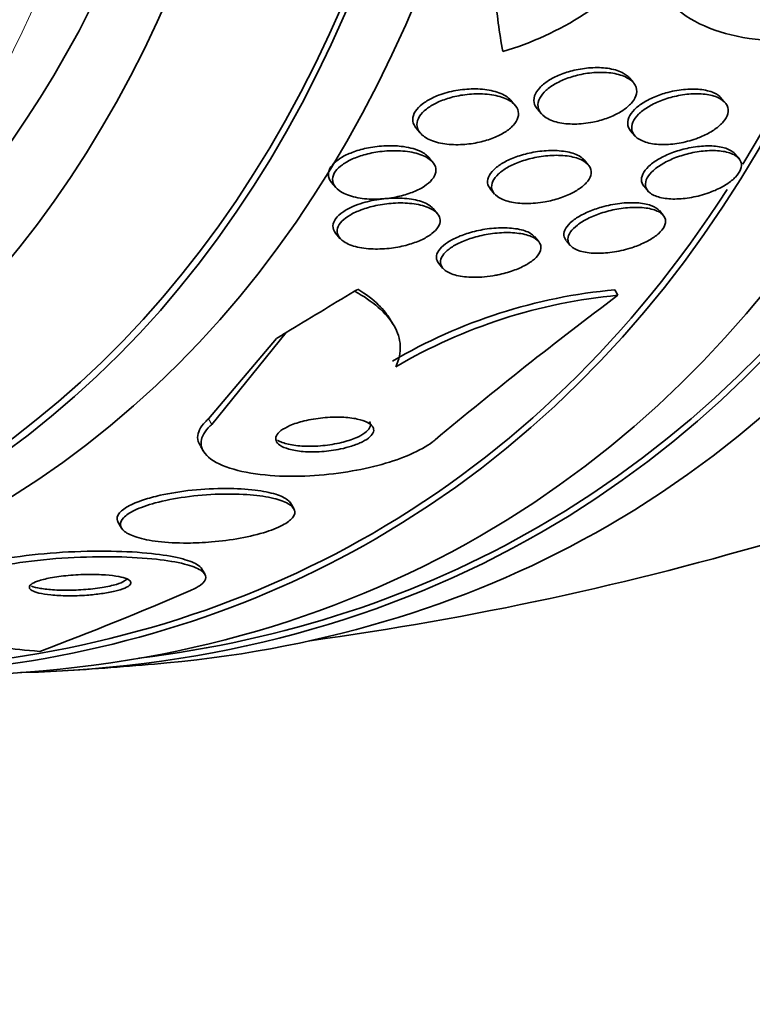
# Model space of a CAD drawing. Units: millimetres. Extents: x 0 to 794, y 0 to 1164.
# Drawn here: x 159 to 165, y 191 to 200 of the extents above; entities that cross this region are included whole.
import ezdxf
from ezdxf import colors
from ezdxf.entities.mleader import LeaderData, LeaderLine
from ezdxf.math import Vec2, Vec3

# ---------------------------------------------------------------- set-up
doc = ezdxf.new("R2010")
doc.units = ezdxf.units.MM
doc.layers.add('DV6_Défaut', color=7, linetype='Continuous')
doc.layers.add('Défaut', color=7, linetype='Continuous')

# ---------------------------------------------------------------- blocks, each defined once
blk = doc.blocks.new('_DOT')
at = {"color": 0}
blk.add_line((0, 0), (-1, 0), dxfattribs=at)
at = {"color": 0, "const_width": 0.333}
blk.add_lwpolyline([(-0.1665, 0, 1), (0.1665, 0, 1)], format="xyb", close=True, dxfattribs=at)
blk = doc.blocks.new('SE5')
at = {"layer": 'DV6_Défaut', "color": 7, "linetype": 'Continuous', "lineweight": 35}
for p, q in [((164.2114, 199.4396), (164.1761, 199.4813)), ((163.1463, 199.2616), (163.1277, 199.2836)), ((165.0236, 199.2626), (164.9894, 199.3031)), ((163.3617, 199.2056), (163.3977, 199.1629)), ((162.29, 199.0353), (162.3267, 198.9918)), ((164.1873, 199.0127), (164.2235, 198.9699)), ((165.1441, 198.7691), (165.1095, 198.81)), ((162.4233, 198.7516), (162.401, 198.778)), ((163.8125, 198.7128), (163.7768, 198.7551)), ((161.5418, 198.5551), (161.5775, 198.5129)), ((162.9474, 198.497), (162.9838, 198.4539)), ((164.3055, 198.522), (164.341, 198.4799)), ((162.4784, 198.2801), (162.4406, 198.3249)), ((164.4747, 198.2674), (164.4414, 198.3068)), ((161.5772, 198.107), (161.6156, 198.0616)), ((163.3715, 198.036), (163.336, 198.0779)), ((163.6186, 198.041), (163.6532, 198.0001)), ((162.4904, 197.839), (162.5267, 197.7961)), ((164.0749, 197.5583), (164.0461, 197.6071)), ((162.0883, 197.2982), (162.0607, 197.3451)), ((160.4516, 196.4648), (161.0528, 197.175)), ((160.4814, 196.4143), (161.1402, 197.2297)), ((160.3805, 196.2242), (160.4101, 196.1741)), ((161.2062, 195.6723), (161.1769, 195.722)), ((159.654, 195.548), (159.6839, 195.4974)), ((160.4197, 195.0939), (160.3913, 195.1421))]:
    blk.add_line(p, q, dxfattribs=at)
at = {"layer": 'DV6_Défaut', "color": 7, "linetype": 'Continuous', "lineweight": 18}
blk.add_line((160.4814, 196.4143), (160.4516, 196.4648), dxfattribs=at)
at = {"layer": 'DV6_Défaut', "color": 7, "linetype": 'Continuous', "lineweight": 35}
for centre, radius, start, end in [((162.2809, 202.3597), 2.7566, 286.31236, 319.35724), ((164.4847, 192.858), 4.7692, 95.27619, 120.28837), ((164.5187, 192.801), 4.7779, 95.32924, 120.29257), ((186.7676, 167.1802), 37.9182, 126.76005, 129.87663), ((157.4592, 222.7358), 28.5, 277.84658, 286.52609), ((148.3654, 222.5643), 30.0827, 290.62121, 293.35948), ((157.4592, 222.7358), 28.55, 273.50359, 275.27535)]:
    blk.add_arc(centre, radius, start, end, dxfattribs=at)
for centre, major_axis, ratio, start_param, end_param in [((150.5649, 218.7554), (13.4168, -23.2385), 0.57735, 0, 3.401435), ((148.9739, 217.8368), (12.9253, -22.3872), 0.57735, 0.304539, 3.263403), ((150.1053, 218.49), (13.2942, -23.0262), 0.57735, 0, 3.446829), ((150.1053, 218.49), (13.2673, -22.9797), 0.57735, 0, 3.381674), ((149.6811, 218.2451), (13.1729, -22.8162), 0.57735, 0, 3.441293), ((148.9739, 217.8368), (12.9528, -22.4349), 0.57735, 0, 3.540835), ((146.4991, 216.408), (11.988, -20.7639), 0.57735, 0, 3.616357), ((146.1455, 216.2038), (11.8227, -20.4775), 0.57735, 0, 3.660006), ((146.1455, 216.2038), (-11.7925, 20.4252), 0.57735, 2.64128, 6.283185), ((145.2321, 215.6765), (11.3275, -19.6198), 0.57735, 0, 3.516329), ((145.2321, 215.6765), (11, -19.0526), 0.57735, 0, 3.141593), ((143.4644, 214.6559), (10.25, -17.7535), 0.57735, 0, 3.141593), ((174.0987, 209.2773), (-9.7242, -12.0226), 0.452607, -0.434648, -0.376389), ((148.9739, 217.8368), (12.9253, -22.3872), 0.57735, 0, 0.288306), ((169.6539, 202.0673), (-13.3177, -7.8576), 0.013354, -0.942863, -0.885147), ((160.1523, 196.6437), (1.7225, 1.0163), 0.013354, 0.334706, 0.382707), ((151.8206, 191.8128), (10.3352, 6.0979), 0.013354, -0.474149, -0.454974), ((150.1053, 218.49), (13.2673, -22.9797), 0.57735, 6.043104, 6.283185), ((150.5649, 218.7554), (13.4168, -23.2385), 0.57735, 6.023343, 6.283185), ((148.9739, 217.8368), (12.9253, -22.3872), 0.57735, 6.016843, 6.283185), ((149.6811, 218.2451), (13.1729, -22.8162), 0.57735, 5.983485, 6.283185), ((150.1053, 218.49), (13.2942, -23.0262), 0.57735, 5.977949, 6.283185), ((148.9739, 217.8368), (12.9528, -22.4349), 0.57735, 6.02997, 6.283185)]:
    blk.add_ellipse(centre, major_axis=major_axis, ratio=ratio, start_param=start_param, end_param=end_param, dxfattribs=at)
at = {"layer": 'DV6_Défaut', "color": 7, "linetype": 'Continuous', "lineweight": 18}
blk.add_ellipse((144.525, 215.2682), major_axis=(11, -19.0526), ratio=0.57735, start_param=0.001702, end_param=3.141593, dxfattribs=at)
at = {"layer": 'DV6_Défaut', "color": 7, "linetype": 'Continuous', "lineweight": 35}
for points, knots in [([(164.3726, 200.5642), (164.3733, 200.4543), (164.4003, 200.354), (164.5052, 200.172), (164.5823, 200.093), (164.777, 199.9624), (164.8952, 199.9108), (165.1583, 199.8377), (165.3057, 199.8155), (165.4622, 199.8079)], [0, 0, 0, 0, 0.25, 0.25, 0.5, 0.5, 0.75, 0.75, 1, 1, 1, 1]), ([(163.3602, 199.2074), (163.3503, 199.219), (163.3427, 199.2315), (163.3378, 199.2448), (163.3289, 199.2685), (163.3287, 199.2953), (163.3379, 199.3225), (163.3459, 199.3461), (163.3614, 199.3706), (163.3829, 199.3938), (163.4031, 199.4157), (163.4292, 199.4369), (163.4588, 199.4559), (163.4893, 199.4755), (163.5243, 199.4933), (163.5609, 199.5083), (163.601, 199.5248), (163.6441, 199.5383), (163.6872, 199.5485), (163.7358, 199.5599), (163.7854, 199.5672), (163.8329, 199.5703), (163.8857, 199.5738), (163.9372, 199.5722), (163.9835, 199.5656), (164.0322, 199.5587), (164.0766, 199.5461), (164.1122, 199.5285), (164.1389, 199.5152), (164.1612, 199.4988), (164.1773, 199.4799)], [0, 0, 0, 0, 0.059788, 0.059788, 0.059788, 0.167102, 0.167102, 0.167102, 0.260225, 0.260225, 0.260225, 0.347633, 0.347633, 0.347633, 0.437616, 0.437616, 0.437616, 0.536333, 0.536333, 0.536333, 0.647599, 0.647599, 0.647599, 0.771458, 0.771458, 0.771458, 0.901985, 0.901985, 0.901985, 1, 1, 1, 1]), ([(163.854, 199.0897), (163.7987, 199.0786), (163.7425, 199.0728), (163.6901, 199.0725), (163.6377, 199.0722), (163.5876, 199.0773), (163.5437, 199.0875), (163.4986, 199.098), (163.4589, 199.1143), (163.429, 199.1353), (163.401, 199.155), (163.3808, 199.1797), (163.3721, 199.2071), (163.3646, 199.2309), (163.3655, 199.2577), (163.3757, 199.2846), (163.3847, 199.3081), (163.4009, 199.3325), (163.4231, 199.3554), (163.444, 199.3771), (163.4707, 199.3981), (163.5008, 199.4169), (163.5319, 199.4364), (163.5674, 199.454), (163.6045, 199.4688), (163.6452, 199.485), (163.6888, 199.4983), (163.7323, 199.508), (163.7812, 199.519), (163.8312, 199.5259), (163.8788, 199.5285), (163.9315, 199.5314), (163.9828, 199.5292), (164.0287, 199.5219), (164.0767, 199.5144), (164.1202, 199.5011), (164.1547, 199.4828), (164.1876, 199.4653), (164.2133, 199.4426), (164.2277, 199.4164), (164.2403, 199.3934), (164.2444, 199.3668), (164.2385, 199.3394), (164.2334, 199.3156), (164.2206, 199.2904), (164.2011, 199.2663), (164.183, 199.244), (164.1588, 199.222), (164.1306, 199.2019), (164.1021, 199.1816), (164.0688, 199.1629), (164.0335, 199.1468), (163.9952, 199.1294), (163.9537, 199.1147), (163.9119, 199.1034), (163.8927, 199.0982), (163.8734, 199.0936), (163.854, 199.0897)], [0, 0, 0, 0, 0.063648, 0.063648, 0.063648, 0.127177, 0.127177, 0.127177, 0.192529, 0.192529, 0.192529, 0.253785, 0.253785, 0.253785, 0.306944, 0.306944, 0.306944, 0.35325, 0.35325, 0.35325, 0.397, 0.397, 0.397, 0.442265, 0.442265, 0.442265, 0.492049, 0.492049, 0.492049, 0.548162, 0.548162, 0.548162, 0.610457, 0.610457, 0.610457, 0.675768, 0.675768, 0.675768, 0.738337, 0.738337, 0.738337, 0.793429, 0.793429, 0.793429, 0.841131, 0.841131, 0.841131, 0.885222, 0.885222, 0.885222, 0.929819, 0.929819, 0.929819, 0.978102, 0.978102, 0.978102, 1, 1, 1, 1]), ([(163.1403, 199.2628), (163.1625, 199.2453), (163.179, 199.2248), (163.1878, 199.2024), (163.1965, 199.1799), (163.1975, 199.1549), (163.1899, 199.1297), (163.1829, 199.1067), (163.1685, 199.0829), (163.1479, 199.0605), (163.1287, 199.0395), (163.1035, 199.0191), (163.0748, 199.0008), (163.0451, 198.982), (163.0109, 198.9649), (162.9749, 198.9506), (162.9351, 198.9347), (162.8922, 198.9217), (162.8492, 198.9121), (162.8001, 198.9012), (162.7496, 198.8943), (162.701, 198.8915), (162.6462, 198.8884), (162.5924, 198.8904), (162.5435, 198.8973), (162.4913, 198.9048), (162.4432, 198.918), (162.404, 198.9365), (162.3661, 198.9543), (162.3354, 198.9776), (162.3169, 199.0046), (162.3033, 199.0243), (162.296, 199.0465), (162.2962, 199.0696), (162.2964, 199.0927), (162.3044, 199.1174), (162.3197, 199.1413), (162.3338, 199.1632), (162.3544, 199.185), (162.3796, 199.2049), (162.4046, 199.2246), (162.4346, 199.243), (162.4672, 199.2589), (162.5023, 199.2761), (162.5413, 199.2909), (162.5812, 199.3027), (162.6264, 199.3161), (162.6738, 199.326), (162.7204, 199.3322), (162.7736, 199.3392), (162.827, 199.3416), (162.8769, 199.3395), (162.9318, 199.3371), (162.9842, 199.3292), (163.0294, 199.316), (163.0734, 199.3033), (163.1119, 199.2852), (163.1403, 199.2628)], [0, 0, 0, 0, 0.049848, 0.049848, 0.049848, 0.100048, 0.100048, 0.100048, 0.145634, 0.145634, 0.145634, 0.188322, 0.188322, 0.188322, 0.232375, 0.232375, 0.232375, 0.281085, 0.281085, 0.281085, 0.336651, 0.336651, 0.336651, 0.399451, 0.399451, 0.399451, 0.466597, 0.466597, 0.466597, 0.531594, 0.531594, 0.531594, 0.578616, 0.578616, 0.578616, 0.625906, 0.625906, 0.625906, 0.669078, 0.669078, 0.669078, 0.711771, 0.711771, 0.711771, 0.757874, 0.757874, 0.757874, 0.810171, 0.810171, 0.810171, 0.869973, 0.869973, 0.869973, 0.935845, 0.935845, 0.935845, 1, 1, 1, 1]), ([(162.4886, 199.3275), (162.5368, 199.3457), (162.5892, 199.3597), (162.6412, 199.3689), (162.6929, 199.3782), (162.7455, 199.383), (162.7955, 199.3834), (162.8509, 199.3839), (162.9046, 199.3791), (162.9523, 199.3692), (163.0019, 199.3588), (163.0466, 199.3427), (163.0811, 199.3216), (163.1003, 199.3099), (163.1167, 199.2964), (163.1294, 199.2815)], [0, 0, 0, 0, 0.204639, 0.204639, 0.204639, 0.40805, 0.40805, 0.40805, 0.634009, 0.634009, 0.634009, 0.869366, 0.869366, 0.869366, 1, 1, 1, 1]), ([(164.1868, 199.0133), (164.1712, 199.0317), (164.1621, 199.0532), (164.1609, 199.0762), (164.1598, 199.0992), (164.1667, 199.1245), (164.1813, 199.1496), (164.1947, 199.1725), (164.2148, 199.1958), (164.2398, 199.2177), (164.2645, 199.2392), (164.2945, 199.2598), (164.3273, 199.2782), (164.3619, 199.2975), (164.4004, 199.3147), (164.44, 199.329), (164.4589, 199.3358), (164.4781, 199.342), (164.4974, 199.3475)], [0, 0, 0, 0, 0.193203, 0.193203, 0.193203, 0.385915, 0.385915, 0.385915, 0.561116, 0.561116, 0.561116, 0.73318, 0.73318, 0.73318, 0.914559, 0.914559, 0.914559, 1, 1, 1, 1]), ([(164.784, 198.9499), (164.7359, 198.9314), (164.6846, 198.9169), (164.6344, 198.9072), (164.5844, 198.8975), (164.5342, 198.8921), (164.4875, 198.8915), (164.4376, 198.8907), (164.3903, 198.8952), (164.3494, 198.9047), (164.3082, 198.9144), (164.2724, 198.9295), (164.2462, 198.9491), (164.2218, 198.9674), (164.2051, 198.9904), (164.1989, 199.0159), (164.1935, 199.0385), (164.1962, 199.0639), (164.2074, 199.0896), (164.2175, 199.1127), (164.2348, 199.1367), (164.2576, 199.1594), (164.2795, 199.1813), (164.3072, 199.2027), (164.3382, 199.222), (164.3704, 199.242), (164.4069, 199.2602), (164.4449, 199.2756), (164.4863, 199.2924), (164.5305, 199.3063), (164.5743, 199.3167), (164.6229, 199.3282), (164.6722, 199.3357), (164.7189, 199.3389), (164.7697, 199.3423), (164.8187, 199.3408), (164.862, 199.3342), (164.9066, 199.3275), (164.9464, 199.3154), (164.9774, 199.2984), (165.0068, 199.2823), (165.0291, 199.2612), (165.0407, 199.2369), (165.0511, 199.2152), (165.0533, 199.1901), (165.0464, 199.1642), (165.0401, 199.141), (165.0264, 199.1164), (165.0064, 199.0927), (164.9874, 199.0703), (164.9624, 199.048), (164.9335, 199.0276), (164.904, 199.0069), (164.8698, 198.9875), (164.8336, 198.9708), (164.8175, 198.9633), (164.8009, 198.9564), (164.784, 198.9499)], [0, 0, 0, 0, 0.058751, 0.058751, 0.058751, 0.117267, 0.117267, 0.117267, 0.179796, 0.179796, 0.179796, 0.243099, 0.243099, 0.243099, 0.302223, 0.302223, 0.302223, 0.354469, 0.354469, 0.354469, 0.401303, 0.401303, 0.401303, 0.446376, 0.446376, 0.446376, 0.493153, 0.493153, 0.493153, 0.544183, 0.544183, 0.544183, 0.600811, 0.600811, 0.600811, 0.662456, 0.662456, 0.662456, 0.72595, 0.72595, 0.72595, 0.786406, 0.786406, 0.786406, 0.840374, 0.840374, 0.840374, 0.888366, 0.888366, 0.888366, 0.933638, 0.933638, 0.933638, 0.979695, 0.979695, 0.979695, 1, 1, 1, 1]), ([(164.4974, 199.3475), (164.5494, 199.3624), (164.6033, 199.3727), (164.6545, 199.378), (164.7056, 199.3832), (164.7556, 199.3836), (164.8004, 199.379), (164.847, 199.3743), (164.8894, 199.3642), (164.9236, 199.3491), (164.9514, 199.3368), (164.9743, 199.3208), (164.9902, 199.3021)], [0, 0, 0, 0, 0.257585, 0.257585, 0.257585, 0.514524, 0.514524, 0.514524, 0.781807, 0.781807, 0.781807, 1, 1, 1, 1]), ([(162.289, 199.0365), (162.2855, 199.0407), (162.2822, 199.0449), (162.2793, 199.0492), (162.266, 199.069), (162.2589, 199.0912), (162.2593, 199.1142), (162.2598, 199.1374), (162.2679, 199.1621), (162.2835, 199.1859), (162.2977, 199.2077), (162.3184, 199.2295), (162.3437, 199.2493), (162.3688, 199.2689), (162.399, 199.2872), (162.4316, 199.3031), (162.4498, 199.3119), (162.4689, 199.3201), (162.4886, 199.3275)], [0, 0, 0, 0, 0.048465, 0.048465, 0.048465, 0.267898, 0.267898, 0.267898, 0.488568, 0.488568, 0.488568, 0.69019, 0.69019, 0.69019, 0.88985, 0.88985, 0.88985, 1, 1, 1, 1]), ([(161.5406, 198.5566), (161.5312, 198.5677), (161.5239, 198.5795), (161.5192, 198.5919), (161.5109, 198.6138), (161.5106, 198.6381), (161.5192, 198.6622), (161.5269, 198.6836), (161.5417, 198.7056), (161.5623, 198.726), (161.582, 198.7455), (161.6073, 198.7642), (161.6359, 198.7808), (161.6662, 198.7983), (161.7009, 198.8139), (161.7373, 198.827), (161.7784, 198.8418), (161.8226, 198.8537), (161.8669, 198.8623), (161.9181, 198.8723), (161.9707, 198.8783), (162.0213, 198.8802), (162.0677, 198.882), (162.1133, 198.8805), (162.1559, 198.8757)], [0, 0, 0, 0, 0.0764133, 0.0764133, 0.0764133, 0.2122641, 0.2122641, 0.2122641, 0.3322476, 0.3322476, 0.3322476, 0.4460377, 0.4460377, 0.4460377, 0.5659938, 0.5659938, 0.5659938, 0.701189, 0.701189, 0.701189, 0.8573479, 0.8573479, 0.8573479, 1, 1, 1, 1]), ([(162.4169, 198.7548), (162.4374, 198.7379), (162.4523, 198.7184), (162.4597, 198.6973), (162.467, 198.6761), (162.4669, 198.6528), (162.4585, 198.6295), (162.4508, 198.6081), (162.4359, 198.5861), (162.4153, 198.5655), (162.3956, 198.5459), (162.3701, 198.527), (162.3413, 198.5101), (162.311, 198.4924), (162.2762, 198.4765), (162.2396, 198.4632), (162.1986, 198.4482), (162.1544, 198.4362), (162.1101, 198.4274), (162.0592, 198.4173), (162.0069, 198.4113), (161.9565, 198.4093), (161.8997, 198.407), (161.8439, 198.4099), (161.7934, 198.4177), (161.7401, 198.426), (161.691, 198.44), (161.6515, 198.459), (161.6201, 198.4742), (161.594, 198.4929), (161.5763, 198.5143), (161.5586, 198.5358), (161.549, 198.5607), (161.5501, 198.5864), (161.551, 198.6086), (161.5599, 198.6322), (161.5761, 198.6548), (161.5908, 198.6751), (161.6118, 198.6952), (161.637, 198.7134), (161.6626, 198.7319), (161.6931, 198.7489), (161.726, 198.7637), (161.7623, 198.7798), (161.8023, 198.7936), (161.8432, 198.8045), (161.8901, 198.8169), (161.9392, 198.8259), (161.9875, 198.8312), (162.0428, 198.8373), (162.0982, 198.8388), (162.15, 198.8358), (162.2066, 198.8325), (162.2604, 198.8236), (162.3065, 198.8097), (162.3508, 198.7962), (162.3893, 198.7776), (162.4169, 198.7548)], [0, 0, 0, 0, 0.04783, 0.04783, 0.04783, 0.095981, 0.095981, 0.095981, 0.140083, 0.140083, 0.140083, 0.182118, 0.182118, 0.182118, 0.226323, 0.226323, 0.226323, 0.275919, 0.275919, 0.275919, 0.33299, 0.33299, 0.33299, 0.397516, 0.397516, 0.397516, 0.46575, 0.46575, 0.46575, 0.519809, 0.519809, 0.519809, 0.574378, 0.574378, 0.574378, 0.621242, 0.621242, 0.621242, 0.663369, 0.663369, 0.663369, 0.705875, 0.705875, 0.705875, 0.752608, 0.752608, 0.752608, 0.806256, 0.806256, 0.806256, 0.86785, 0.86785, 0.86785, 0.935226, 0.935226, 0.935226, 1, 1, 1, 1]), ([(162.1559, 198.8757), (162.2164, 198.8689), (162.2727, 198.8553), (162.3177, 198.8355), (162.3506, 198.821), (162.3783, 198.8028), (162.3975, 198.7819), (162.3988, 198.7805), (162.4001, 198.779), (162.4013, 198.7775)], [0, 0, 0, 0, 0.562804, 0.562804, 0.562804, 0.971942, 0.971942, 0.971942, 1, 1, 1, 1]), ([(162.9464, 198.4983), (162.9329, 198.5142), (162.9243, 198.5321), (162.922, 198.5511), (162.9193, 198.5729), (162.9246, 198.5968), (162.938, 198.6204), (162.95, 198.6417), (162.9688, 198.6634), (162.9926, 198.6836), (163.0161, 198.7036), (163.045, 198.7228), (163.0769, 198.7398), (163.1109, 198.7579), (163.149, 198.7741), (163.1884, 198.7875), (163.2323, 198.8025), (163.2789, 198.8144), (163.3249, 198.8228), (163.3766, 198.8322), (163.4289, 198.8375), (163.4781, 198.8384), (163.5315, 198.8394), (163.5828, 198.8354), (163.6275, 198.8264), (163.6727, 198.8173), (163.7126, 198.8028), (163.7424, 198.7838), (163.7566, 198.7747), (163.7688, 198.7644), (163.7784, 198.7532)], [0, 0, 0, 0, 0.086842, 0.086842, 0.086842, 0.186215, 0.186215, 0.186215, 0.275505, 0.275505, 0.275505, 0.363549, 0.363549, 0.363549, 0.457525, 0.457525, 0.457525, 0.562441, 0.562441, 0.562441, 0.680429, 0.680429, 0.680429, 0.808712, 0.808712, 0.808712, 0.93824, 0.93824, 0.93824, 1, 1, 1, 1]), ([(164.3049, 198.5226), (164.2908, 198.5393), (164.2829, 198.5588), (164.2825, 198.5798), (164.2822, 198.6011), (164.2895, 198.6245), (164.3043, 198.6479), (164.3179, 198.6696), (164.3383, 198.6919), (164.3634, 198.7129), (164.3885, 198.7339), (164.419, 198.7541), (164.4522, 198.7722), (164.4875, 198.7914), (164.5268, 198.8088), (164.5671, 198.8233), (164.6114, 198.8391), (164.6579, 198.852), (164.7035, 198.8613), (164.7535, 198.8714), (164.8037, 198.8774), (164.8504, 198.879), (164.8998, 198.8807), (164.9467, 198.8774), (164.9869, 198.8693), (165.0268, 198.8612), (165.0614, 198.848), (165.0864, 198.8304), (165.0958, 198.8238), (165.104, 198.8164), (165.1108, 198.8084)], [0, 0, 0, 0, 0.098311, 0.098311, 0.098311, 0.197853, 0.197853, 0.197853, 0.290144, 0.290144, 0.290144, 0.382151, 0.382151, 0.382151, 0.479711, 0.479711, 0.479711, 0.586714, 0.586714, 0.586714, 0.704194, 0.704194, 0.704194, 0.828875, 0.828875, 0.828875, 0.952987, 0.952987, 0.952987, 1, 1, 1, 1]), ([(164.8786, 198.4647), (164.8293, 198.447), (164.7771, 198.4332), (164.7265, 198.424), (164.676, 198.4148), (164.6257, 198.41), (164.5793, 198.4097), (164.5308, 198.4094), (164.4852, 198.4142), (164.4468, 198.4239), (164.4089, 198.4334), (164.3768, 198.4481), (164.3544, 198.4669), (164.3339, 198.4842), (164.3211, 198.5056), (164.3182, 198.5292), (164.3157, 198.5502), (164.3209, 198.5737), (164.3339, 198.5973), (164.3459, 198.619), (164.3647, 198.6416), (164.3886, 198.6629), (164.4123, 198.6841), (164.4414, 198.7046), (164.4737, 198.7232), (164.5077, 198.7427), (164.5458, 198.7606), (164.5853, 198.7757), (164.6284, 198.7921), (164.6741, 198.8058), (164.7191, 198.8159), (164.7686, 198.827), (164.8186, 198.8341), (164.8655, 198.8369), (164.9154, 198.8399), (164.9632, 198.838), (165.0048, 198.8313), (165.0465, 198.8246), (165.0831, 198.8126), (165.1105, 198.7962), (165.1362, 198.7809), (165.1545, 198.7611), (165.1626, 198.7385), (165.1699, 198.7182), (165.1693, 198.6951), (165.1603, 198.6712), (165.152, 198.6494), (165.1366, 198.6265), (165.1155, 198.6043), (165.0949, 198.5828), (165.0685, 198.5614), (165.0384, 198.5419), (165.0072, 198.5217), (164.9715, 198.5028), (164.934, 198.4865), (164.916, 198.4787), (164.8974, 198.4714), (164.8786, 198.4647)], [0, 0, 0, 0, 0.059815, 0.059815, 0.059815, 0.119452, 0.119452, 0.119452, 0.181994, 0.181994, 0.181994, 0.243756, 0.243756, 0.243756, 0.300534, 0.300534, 0.300534, 0.351047, 0.351047, 0.351047, 0.397499, 0.397499, 0.397499, 0.443355, 0.443355, 0.443355, 0.491635, 0.491635, 0.491635, 0.544428, 0.544428, 0.544428, 0.602478, 0.602478, 0.602478, 0.664477, 0.664477, 0.664477, 0.726801, 0.726801, 0.726801, 0.785052, 0.785052, 0.785052, 0.837102, 0.837102, 0.837102, 0.88439, 0.88439, 0.88439, 0.930158, 0.930158, 0.930158, 0.977517, 0.977517, 0.977517, 1, 1, 1, 1]), ([(163.4307, 198.385), (163.3745, 198.3749), (163.3177, 198.3698), (163.2648, 198.3698), (163.212, 198.3699), (163.1616, 198.3752), (163.1181, 198.3855), (163.0745, 198.3958), (163.0365, 198.4115), (163.0088, 198.4316), (162.9835, 198.45), (162.9662, 198.4728), (162.96, 198.4978), (162.9546, 198.5195), (162.9575, 198.5435), (162.9688, 198.5676), (162.9789, 198.5891), (162.996, 198.6111), (163.0184, 198.6319), (163.0403, 198.6522), (163.0678, 198.6717), (163.0985, 198.6892), (163.1309, 198.7077), (163.1677, 198.7244), (163.206, 198.7385), (163.2485, 198.7541), (163.2939, 198.7668), (163.339, 198.7761), (163.3898, 198.7866), (163.4415, 198.7931), (163.4905, 198.7954), (163.5442, 198.7978), (163.5962, 198.7954), (163.6422, 198.788), (163.6892, 198.7805), (163.7315, 198.7675), (163.7641, 198.7499), (163.7945, 198.7334), (163.8175, 198.7122), (163.8292, 198.6881), (163.8394, 198.667), (163.8414, 198.643), (163.834, 198.6184), (163.8276, 198.5967), (163.8138, 198.574), (163.7939, 198.5522), (163.7749, 198.5314), (163.75, 198.5111), (163.7213, 198.4925), (163.6916, 198.4733), (163.6572, 198.4556), (163.6209, 198.4404), (163.581, 198.4237), (163.5378, 198.4096), (163.4944, 198.3987), (163.4733, 198.3935), (163.452, 198.3889), (163.4307, 198.385)], [0, 0, 0, 0, 0.064492, 0.064492, 0.064492, 0.128949, 0.128949, 0.128949, 0.193609, 0.193609, 0.193609, 0.252615, 0.252615, 0.252615, 0.303441, 0.303441, 0.303441, 0.348606, 0.348606, 0.348606, 0.39252, 0.39252, 0.39252, 0.438921, 0.438921, 0.438921, 0.490475, 0.490475, 0.490475, 0.548511, 0.548511, 0.548511, 0.61208, 0.61208, 0.61208, 0.677111, 0.677111, 0.677111, 0.737724, 0.737724, 0.737724, 0.790418, 0.790418, 0.790418, 0.836681, 0.836681, 0.836681, 0.880624, 0.880624, 0.880624, 0.926096, 0.926096, 0.926096, 0.975963, 0.975963, 0.975963, 1, 1, 1, 1]), ([(161.5771, 198.107), (161.5771, 198.1071), (161.5771, 198.1071), (161.577, 198.1072), (161.5604, 198.1269), (161.5517, 198.1498), (161.5531, 198.1736), (161.5543, 198.1943), (161.5633, 198.2163), (161.5793, 198.2374), (161.5939, 198.2568), (161.6149, 198.2761), (161.6401, 198.2937), (161.6659, 198.3117), (161.6967, 198.3284), (161.73, 198.3429), (161.7574, 198.3549), (161.7869, 198.3656), (161.8172, 198.3747)], [0, 0, 0, 0, 0.000639, 0.000639, 0.000639, 0.241692, 0.241692, 0.241692, 0.451219, 0.451219, 0.451219, 0.643215, 0.643215, 0.643215, 0.839391, 0.839391, 0.839391, 1, 1, 1, 1]), ([(162.4788, 198.2796), (162.4928, 198.2629), (162.501, 198.244), (162.5021, 198.2242), (162.5032, 198.2044), (162.4971, 198.1831), (162.4841, 198.1623), (162.4717, 198.1425), (162.4528, 198.1226), (162.4292, 198.1042), (162.4055, 198.0857), (162.3765, 198.0682), (162.3447, 198.0528), (162.3101, 198.0361), (162.2713, 198.0214), (162.2313, 198.0095), (162.186, 197.9959), (162.1379, 197.9855), (162.0903, 197.9785), (162.0361, 197.9705), (161.9812, 197.9668), (161.9294, 197.9674), (161.8728, 197.968), (161.8183, 197.9739), (161.7706, 197.9847), (161.7229, 197.9956), (161.6806, 198.0119), (161.6494, 198.0327), (161.6261, 198.0481), (161.6084, 198.0665), (161.5988, 198.0867), (161.589, 198.1069), (161.5872, 198.1295), (161.5942, 198.1523), (161.6005, 198.1726), (161.614, 198.1937), (161.6334, 198.2135), (161.652, 198.2325), (161.6763, 198.2509), (161.7043, 198.2675), (161.7338, 198.2849), (161.7679, 198.3008), (161.804, 198.3143), (161.8445, 198.3294), (161.8885, 198.3419), (161.9328, 198.3514), (161.9836, 198.3623), (162.0361, 198.3694), (162.0868, 198.3727), (162.1437, 198.3764), (162.1999, 198.3754), (162.2511, 198.3696), (162.3046, 198.3635), (162.3541, 198.3521), (162.3944, 198.3358), (162.4305, 198.3211), (162.4601, 198.3019), (162.4788, 198.2796)], [0, 0, 0, 0, 0.045024, 0.045024, 0.045024, 0.090247, 0.090247, 0.090247, 0.133162, 0.133162, 0.133162, 0.176206, 0.176206, 0.176206, 0.222995, 0.222995, 0.222995, 0.276152, 0.276152, 0.276152, 0.336824, 0.336824, 0.336824, 0.403338, 0.403338, 0.403338, 0.470122, 0.470122, 0.470122, 0.519581, 0.519581, 0.519581, 0.569403, 0.569403, 0.569403, 0.613684, 0.613684, 0.613684, 0.655885, 0.655885, 0.655885, 0.70035, 0.70035, 0.70035, 0.750273, 0.750273, 0.750273, 0.807598, 0.807598, 0.807598, 0.872007, 0.872007, 0.872007, 0.939473, 0.939473, 0.939473, 1, 1, 1, 1]), ([(161.8172, 198.3747), (161.87, 198.3907), (161.9265, 198.4024), (161.982, 198.4095), (162.0373, 198.4166), (162.0931, 198.4194), (162.1453, 198.4177), (162.2018, 198.416), (162.2558, 198.409), (162.3024, 198.397), (162.3482, 198.3852), (162.3882, 198.3681), (162.4167, 198.3466), (162.4263, 198.3394), (162.4348, 198.3316), (162.4418, 198.3234)], [0, 0, 0, 0, 0.222442, 0.222442, 0.222442, 0.443865, 0.443865, 0.443865, 0.683853, 0.683853, 0.683853, 0.920623, 0.920623, 0.920623, 1, 1, 1, 1]), ([(163.9303, 198.3384), (163.983, 198.3533), (164.0379, 198.3643), (164.0904, 198.3707), (164.1428, 198.377), (164.1943, 198.379), (164.2408, 198.3763), (164.2882, 198.3735), (164.3317, 198.3658), (164.3668, 198.3533), (164.3992, 198.3418), (164.4253, 198.3259), (164.4416, 198.3066)], [0, 0, 0, 0, 0.252149, 0.252149, 0.252149, 0.503891, 0.503891, 0.503891, 0.761557, 0.761557, 0.761557, 1, 1, 1, 1]), ([(163.6175, 198.0423), (163.6059, 198.056), (163.5988, 198.0716), (163.5972, 198.0882), (163.5953, 198.108), (163.6011, 198.1299), (163.6144, 198.1518), (163.6268, 198.1722), (163.6458, 198.1931), (163.6697, 198.213), (163.6937, 198.2328), (163.7232, 198.2521), (163.7556, 198.2694), (163.7903, 198.288), (163.8292, 198.3048), (163.8694, 198.319), (163.8893, 198.3261), (163.9097, 198.3326), (163.9303, 198.3384)], [0, 0, 0, 0, 0.162828, 0.162828, 0.162828, 0.356248, 0.356248, 0.356248, 0.535274, 0.535274, 0.535274, 0.714555, 0.714555, 0.714555, 0.905998, 0.905998, 0.905998, 1, 1, 1, 1]), ([(164.1817, 197.9743), (164.1299, 197.9584), (164.0755, 197.9463), (164.0233, 197.9389), (163.971, 197.9314), (163.9194, 197.9283), (163.8723, 197.9298), (163.8237, 197.9314), (163.7787, 197.9379), (163.7416, 197.9492), (163.706, 197.9601), (163.6767, 197.9757), (163.6578, 197.9951), (163.6408, 198.0124), (163.6317, 198.0333), (163.6322, 198.0558), (163.6327, 198.0758), (163.6408, 198.0977), (163.6559, 198.1194), (163.67, 198.1397), (163.6907, 198.1604), (163.716, 198.1799), (163.7416, 198.1997), (163.7726, 198.2187), (163.8063, 198.2356), (163.8425, 198.2539), (163.8827, 198.2703), (163.9239, 198.284), (163.9696, 198.2991), (164.0176, 198.3112), (164.0646, 198.3199), (164.1162, 198.3293), (164.168, 198.3348), (164.216, 198.3358), (164.2666, 198.337), (164.3145, 198.3333), (164.3552, 198.3248), (164.3951, 198.3165), (164.4294, 198.3033), (164.4537, 198.2859), (164.4759, 198.2702), (164.4904, 198.2504), (164.4949, 198.2284), (164.4989, 198.209), (164.4951, 198.1871), (164.4835, 198.165), (164.4729, 198.1446), (164.4553, 198.1234), (164.4326, 198.1031), (164.41, 198.083), (164.3818, 198.0633), (164.3503, 198.0454), (164.317, 198.0265), (164.2793, 198.0091), (164.24, 197.9942), (164.221, 197.987), (164.2014, 197.9804), (164.1817, 197.9743)], [0, 0, 0, 0, 0.061541, 0.061541, 0.061541, 0.122948, 0.122948, 0.122948, 0.186462, 0.186462, 0.186462, 0.247493, 0.247493, 0.247493, 0.302187, 0.302187, 0.302187, 0.350602, 0.350602, 0.350602, 0.395931, 0.395931, 0.395931, 0.44183, 0.44183, 0.44183, 0.49118, 0.49118, 0.49118, 0.545791, 0.545791, 0.545791, 0.605855, 0.605855, 0.605855, 0.66914, 0.66914, 0.66914, 0.731144, 0.731144, 0.731144, 0.787533, 0.787533, 0.787533, 0.837376, 0.837376, 0.837376, 0.883247, 0.883247, 0.883247, 0.928736, 0.928736, 0.928736, 0.976872, 0.976872, 0.976872, 1, 1, 1, 1]), ([(162.4896, 197.84), (162.4762, 197.8559), (162.4687, 197.874), (162.4684, 197.8931), (162.4681, 197.9127), (162.4755, 197.9341), (162.4901, 197.955), (162.5036, 197.9744), (162.5236, 197.994), (162.5482, 198.0123), (162.5731, 198.0309), (162.6034, 198.0486), (162.6364, 198.0643), (162.6724, 198.0814), (162.7124, 198.0966), (162.7536, 198.1091), (162.7999, 198.1232), (162.8487, 198.1343), (162.8968, 198.142), (162.9505, 198.1505), (163.0046, 198.155), (163.0551, 198.1552), (163.1089, 198.1554), (163.1601, 198.1508), (163.2041, 198.1413), (163.2471, 198.132), (163.2845, 198.1177), (163.3113, 198.0993), (163.3216, 198.0922), (163.3305, 198.0844), (163.3376, 198.0759)], [0, 0, 0, 0, 0.09239, 0.09239, 0.09239, 0.187309, 0.187309, 0.187309, 0.275087, 0.275087, 0.275087, 0.364294, 0.364294, 0.364294, 0.461432, 0.461432, 0.461432, 0.570737, 0.570737, 0.570737, 0.692989, 0.692989, 0.692989, 0.823274, 0.823274, 0.823274, 0.950767, 0.950767, 0.950767, 1, 1, 1, 1]), ([(162.9692, 197.7311), (162.9025, 197.7202), (162.8348, 197.7156), (162.7738, 197.7179), (162.7218, 197.7198), (162.6728, 197.7267), (162.6318, 197.7384), (162.5924, 197.7497), (162.5591, 197.7659), (162.5369, 197.7859), (162.5173, 197.8035), (162.5058, 197.8247), (162.5046, 197.8474), (162.5036, 197.867), (162.5103, 197.8884), (162.5243, 197.9095), (162.5373, 197.9289), (162.5568, 197.9487), (162.5809, 197.9671), (162.6054, 197.9858), (162.6352, 198.0036), (162.6678, 198.0194), (162.7032, 198.0367), (162.7428, 198.052), (162.7836, 198.0648), (162.8295, 198.0791), (162.878, 198.0904), (162.9258, 198.0984), (162.9792, 198.1073), (163.0331, 198.1122), (163.0836, 198.1128), (163.1375, 198.1135), (163.1891, 198.1094), (163.2336, 198.1004), (163.2773, 198.0916), (163.3155, 198.0778), (163.3431, 198.0597), (163.368, 198.0436), (163.3851, 198.0234), (163.3913, 198.001), (163.3968, 197.9817), (163.3943, 197.9602), (163.3837, 197.9385), (163.3741, 197.9188), (163.3576, 197.8985), (163.3359, 197.8792), (163.3144, 197.8602), (163.2872, 197.8416), (163.2567, 197.8249), (163.2241, 197.807), (163.1871, 197.7907), (163.1484, 197.7769), (163.1053, 197.7615), (163.0591, 197.7488), (163.013, 197.7392), (162.9985, 197.7362), (162.9838, 197.7335), (162.9692, 197.7311)], [0, 0, 0, 0, 0.076658, 0.076658, 0.076658, 0.141823, 0.141823, 0.141823, 0.204722, 0.204722, 0.204722, 0.260124, 0.260124, 0.260124, 0.307873, 0.307873, 0.307873, 0.351853, 0.351853, 0.351853, 0.396368, 0.396368, 0.396368, 0.444708, 0.444708, 0.444708, 0.499043, 0.499043, 0.499043, 0.559859, 0.559859, 0.559859, 0.624857, 0.624857, 0.624857, 0.688745, 0.688745, 0.688745, 0.746037, 0.746037, 0.746037, 0.795411, 0.795411, 0.795411, 0.840021, 0.840021, 0.840021, 0.884121, 0.884121, 0.884121, 0.93116, 0.93116, 0.93116, 0.983573, 0.983573, 0.983573, 1, 1, 1, 1]), ([(161.7452, 197.5951), (161.826, 197.5501), (161.896, 197.5023), (162.0132, 197.4004), (162.0607, 197.3457), (162.1268, 197.2323), (162.1457, 197.1738), (162.1522, 197.0524), (162.1393, 196.9895), (162.1086, 196.9266)], [0, 0, 0, 0, 0.25, 0.25, 0.5, 0.5, 0.75, 0.75, 1, 1, 1, 1]), ([(161.7748, 197.6112), (161.8456, 197.5674), (161.9066, 197.5212), (161.9999, 197.4311), (162.0355, 197.3875), (162.0621, 197.3426)], [0, 0, 0, 0, 0.542397, 0.542397, 1, 1, 1, 1]), ([(160.3773, 196.2299), (160.3638, 196.2525), (160.3565, 196.2764), (160.3563, 196.3011), (160.3559, 196.3452), (160.3788, 196.3933), (160.4249, 196.4401), (160.4331, 196.4483), (160.442, 196.4566), (160.4516, 196.4648)], [0, 0, 0, 0, 0.322065, 0.322065, 0.322065, 0.899214, 0.899214, 0.899214, 1, 1, 1, 1]), ([(161.7183, 196.2242), (161.7536, 196.2353), (161.7865, 196.2483), (161.8141, 196.2622), (161.8416, 196.276), (161.8646, 196.2912), (161.8811, 196.3063), (161.8973, 196.3212), (161.9076, 196.3363), (161.9118, 196.3507), (161.9162, 196.3658), (161.914, 196.3804), (161.906, 196.3937), (161.8973, 196.4083), (161.8813, 196.4216), (161.86, 196.4329), (161.8359, 196.4457), (161.8044, 196.4562), (161.7681, 196.4641), (161.728, 196.4727), (161.6809, 196.4783), (161.6305, 196.4803), (161.5781, 196.4823), (161.5205, 196.4806), (161.4628, 196.4748), (161.4082, 196.4694), (161.3516, 196.4601), (161.2993, 196.4473), (161.2537, 196.4362), (161.21, 196.4221), (161.1733, 196.4063), (161.1415, 196.3925), (161.114, 196.3771), (161.0936, 196.3614), (161.0745, 196.3467), (161.0609, 196.3314), (161.0536, 196.3167), (161.0462, 196.3016), (161.0451, 196.2867), (161.0498, 196.273), (161.0549, 196.258), (161.0671, 196.244), (161.0847, 196.2319), (161.1046, 196.2183), (161.1319, 196.2066), (161.1643, 196.1975), (161.2004, 196.1874), (161.2438, 196.1802), (161.291, 196.1765), (161.3409, 196.1725), (161.3967, 196.1723), (161.4536, 196.1762), (161.5086, 196.1799), (161.5666, 196.1877), (161.6214, 196.1991), (161.6549, 196.2061), (161.6878, 196.2145), (161.7183, 196.2242)], [0, 0, 0, 0, 0.044552, 0.044552, 0.044552, 0.089184, 0.089184, 0.089184, 0.132994, 0.132994, 0.132994, 0.17883, 0.17883, 0.17883, 0.229491, 0.229491, 0.229491, 0.286595, 0.286595, 0.286595, 0.349733, 0.349733, 0.349733, 0.415377, 0.415377, 0.415377, 0.47748, 0.47748, 0.47748, 0.531492, 0.531492, 0.531492, 0.578168, 0.578168, 0.578168, 0.621781, 0.621781, 0.621781, 0.666568, 0.666568, 0.666568, 0.715682, 0.715682, 0.715682, 0.771113, 0.771113, 0.771113, 0.832988, 0.832988, 0.832988, 0.89844, 0.89844, 0.89844, 0.961743, 0.961743, 0.961743, 1, 1, 1, 1]), ([(162.4569, 196.2796), (162.4492, 196.2731), (162.441, 196.2666), (162.4324, 196.2602), (162.3817, 196.2221), (162.3146, 196.1846), (162.2372, 196.1508), (162.1623, 196.1182), (162.076, 196.0882), (161.9853, 196.0629), (161.8903, 196.0364), (161.7883, 196.0144), (161.6864, 195.9978), (161.5741, 195.9795), (161.4593, 195.9674), (161.3496, 195.9616), (161.2263, 195.9551), (161.1063, 195.9564), (160.9972, 195.965), (160.877, 195.9744), (160.7669, 195.993), (160.6756, 196.0193), (160.5809, 196.0466), (160.5036, 196.083), (160.4534, 196.126), (160.406, 196.1667), (160.3815, 196.2146), (160.3867, 196.2652), (160.3911, 196.3092), (160.4185, 196.3567), (160.4681, 196.4025), (160.4724, 196.4064), (160.4768, 196.4104), (160.4814, 196.4143)], [0, 0, 0, 0, 0.015287, 0.015287, 0.015287, 0.106319, 0.106319, 0.106319, 0.19411, 0.19411, 0.19411, 0.286009, 0.286009, 0.286009, 0.387453, 0.387453, 0.387453, 0.501623, 0.501623, 0.501623, 0.627764, 0.627764, 0.627764, 0.758969, 0.758969, 0.758969, 0.883119, 0.883119, 0.883119, 0.990845, 0.990845, 0.990845, 1, 1, 1, 1]), ([(161.062, 196.2772), (161.0864, 196.2621), (161.1202, 196.2497), (161.16, 196.2407), (161.1998, 196.2316), (161.2466, 196.2258), (161.2969, 196.2236), (161.349, 196.2213), (161.4065, 196.2229), (161.4643, 196.2286), (161.5188, 196.234), (161.5754, 196.2433), (161.6279, 196.256), (161.6737, 196.2671), (161.7177, 196.2812), (161.7549, 196.297), (161.7872, 196.3108), (161.8151, 196.3262), (161.8361, 196.3419), (161.8558, 196.3566), (161.8698, 196.3719), (161.8776, 196.3867), (161.8855, 196.4017), (161.8871, 196.4166), (161.8828, 196.4302), (161.8815, 196.4343), (161.8796, 196.4384), (161.8773, 196.4424)], [0, 0, 0, 0, 0.1386241, 0.1386241, 0.1386241, 0.2769223, 0.2769223, 0.2769223, 0.4204427, 0.4204427, 0.4204427, 0.5561044, 0.5561044, 0.5561044, 0.6743017, 0.6743017, 0.6743017, 0.7767388, 0.7767388, 0.7767388, 0.8724068, 0.8724068, 0.8724068, 0.9702759, 0.9702759, 0.9702759, 1, 1, 1, 1]), ([(161.1784, 195.7194), (161.1725, 195.7292), (161.164, 195.7385), (161.153, 195.7473), (161.1289, 195.7666), (161.0926, 195.7838), (161.0475, 195.798), (160.997, 195.8139), (160.9342, 195.8265), (160.8643, 195.8351), (160.7871, 195.8447), (160.6992, 195.8498), (160.6072, 195.85), (160.5113, 195.8502), (160.4082, 195.8451), (160.3069, 195.8345), (160.2105, 195.8245), (160.1125, 195.8091), (160.0242, 195.7892), (159.9722, 195.7775), (159.9226, 195.7641), (159.8781, 195.7495)], [0, 0, 0, 0, 0.064652, 0.064652, 0.064652, 0.20609, 0.20609, 0.20609, 0.364949, 0.364949, 0.364949, 0.540523, 0.540523, 0.540523, 0.723781, 0.723781, 0.723781, 0.898453, 0.898453, 0.898453, 1, 1, 1, 1]), ([(160.4785, 195.3767), (160.5635, 195.3839), (160.6507, 195.3952), (160.7329, 195.4103), (160.8155, 195.4254), (160.8957, 195.4448), (160.9644, 195.4669), (161.0263, 195.4868), (161.0807, 195.5095), (161.1216, 195.5328), (161.1587, 195.554), (161.1858, 195.5762), (161.201, 195.5977), (161.2158, 195.6188), (161.2195, 195.6397), (161.2127, 195.6589), (161.2055, 195.6793), (161.1863, 195.6984), (161.1576, 195.715), (161.1258, 195.7335), (161.0816, 195.7494), (161.0291, 195.7622), (160.9703, 195.7764), (160.8995, 195.787), (160.8223, 195.7933), (160.7383, 195.8002), (160.6442, 195.8024), (160.5476, 195.7994), (160.4494, 195.7963), (160.3454, 195.7878), (160.2457, 195.7739), (160.1534, 195.7611), (160.0616, 195.7432), (159.9813, 195.7216), (159.9118, 195.7028), (159.8487, 195.6805), (159.7997, 195.6569), (159.7564, 195.6361), (159.7228, 195.6136), (159.7016, 195.5915), (159.6812, 195.5702), (159.6718, 195.5488), (159.673, 195.5287), (159.6744, 195.5077), (159.6874, 195.4877), (159.7101, 195.4698), (159.7351, 195.4501), (159.7725, 195.4326), (159.8185, 195.4182), (159.8703, 195.4019), (159.9343, 195.3892), (160.0055, 195.3806), (160.0838, 195.3711), (160.1729, 195.3665), (160.266, 195.367), (160.3346, 195.3674), (160.4065, 195.3707), (160.4785, 195.3767)], [0, 0, 0, 0, 0.054874, 0.054874, 0.054874, 0.110131, 0.110131, 0.110131, 0.159867, 0.159867, 0.159867, 0.20488, 0.20488, 0.20488, 0.249175, 0.249175, 0.249175, 0.296187, 0.296187, 0.296187, 0.348382, 0.348382, 0.348382, 0.40694, 0.40694, 0.40694, 0.470804, 0.470804, 0.470804, 0.535812, 0.535812, 0.535812, 0.596001, 0.596001, 0.596001, 0.647981, 0.647981, 0.647981, 0.693627, 0.693627, 0.693627, 0.73736, 0.73736, 0.73736, 0.783132, 0.783132, 0.783132, 0.833793, 0.833793, 0.833793, 0.890906, 0.890906, 0.890906, 0.953876, 0.953876, 0.953876, 1, 1, 1, 1]), ([(159.8781, 195.7495), (159.8241, 195.7317), (159.7764, 195.7116), (159.7395, 195.6909), (159.7025, 195.6701), (159.6753, 195.6481), (159.6598, 195.6267), (159.6444, 195.6055), (159.6401, 195.5843), (159.6462, 195.5647), (159.6478, 195.5597), (159.65, 195.5548), (159.6529, 195.55)], [0, 0, 0, 0, 0.308168, 0.308168, 0.308168, 0.616638, 0.616638, 0.616638, 0.922592, 0.922592, 0.922592, 1, 1, 1, 1]), ([(160.3935, 195.1382), (160.3853, 195.152), (160.3707, 195.1652), (160.3503, 195.1775), (160.316, 195.1982), (160.2648, 195.2167), (160.2018, 195.2323), (160.1313, 195.2497), (160.0443, 195.2638), (159.9479, 195.2741), (159.8401, 195.2856), (159.7177, 195.2925), (159.59, 195.2947), (159.4527, 195.2971), (159.3053, 195.2939), (159.1601, 195.2851), (159.0162, 195.2763), (158.8696, 195.2617), (158.7363, 195.2418), (158.6165, 195.2238), (158.5033, 195.2008), (158.4116, 195.1747), (158.365, 195.1615), (158.3232, 195.1472), (158.2879, 195.1325)], [0, 0, 0, 0, 0.069995, 0.069995, 0.069995, 0.187926, 0.187926, 0.187926, 0.320055, 0.320055, 0.320055, 0.468147, 0.468147, 0.468147, 0.62761, 0.62761, 0.62761, 0.785958, 0.785958, 0.785958, 0.928346, 0.928346, 0.928346, 1, 1, 1, 1]), ([(160.2931, 194.9473), (160.3288, 194.9625), (160.3582, 194.9782), (160.3801, 194.9939), (160.4128, 195.0172), (160.4295, 195.0409), (160.4298, 195.0631), (160.43, 195.0855), (160.4137, 195.107), (160.3833, 195.1262), (160.3507, 195.147), (160.3011, 195.1656), (160.2396, 195.1813), (160.1708, 195.1988), (160.0856, 195.2131), (159.9908, 195.2235), (159.8847, 195.2352), (159.7639, 195.2425), (159.6375, 195.2449), (159.5014, 195.2476), (159.3549, 195.2448), (159.2101, 195.2364), (159.0659, 195.2281), (158.9188, 195.2139), (158.7843, 195.1943), (158.6628, 195.1766), (158.5476, 195.1538), (158.4537, 195.1278), (158.4022, 195.1135), (158.3561, 195.098), (158.3177, 195.082)], [0, 0, 0, 0, 0.059471, 0.059471, 0.059471, 0.147832, 0.147832, 0.147832, 0.236754, 0.236754, 0.236754, 0.332589, 0.332589, 0.332589, 0.43982, 0.43982, 0.43982, 0.560057, 0.560057, 0.560057, 0.689846, 0.689846, 0.689846, 0.8193, 0.8193, 0.8193, 0.936246, 0.936246, 0.936246, 1, 1, 1, 1]), ([(159.5046, 194.9195), (159.5466, 194.9254), (159.587, 194.9328), (159.6223, 194.9411), (159.6578, 194.9496), (159.689, 194.9592), (159.7126, 194.9693), (159.7344, 194.9787), (159.7502, 194.9886), (159.7586, 194.9983), (159.7667, 195.0075), (159.7682, 195.0167), (159.7636, 195.0252), (159.7588, 195.034), (159.7474, 195.0423), (159.7307, 195.0497), (159.7123, 195.0577), (159.6872, 195.0647), (159.6577, 195.0704), (159.6244, 195.0768), (159.5847, 195.0817), (159.5417, 195.0849), (159.494, 195.0884), (159.4409, 195.0899), (159.3865, 195.0893), (159.3295, 195.0887), (159.2693, 195.0857), (159.2114, 195.0803), (159.156, 195.0753), (159.1007, 195.0678), (159.0522, 195.0585), (159.0096, 195.0504), (158.9708, 195.0405), (158.9407, 195.0298), (158.9148, 195.0206), (158.8946, 195.0105), (158.8823, 195.0005), (158.8709, 194.9912), (158.8659, 194.9818), (158.8674, 194.9729), (158.8688, 194.9638), (158.8768, 194.9551), (158.8903, 194.9474), (158.905, 194.9389), (158.9264, 194.9313), (158.9524, 194.9249), (158.9817, 194.9178), (159.0176, 194.9121), (159.0572, 194.908), (159.1015, 194.9034), (159.1516, 194.9008), (159.2037, 194.9004), (159.2592, 194.8998), (159.3186, 194.9017), (159.3768, 194.906), (159.42, 194.9092), (159.4635, 194.9137), (159.5046, 194.9195)], [0, 0, 0, 0, 0.049485, 0.049485, 0.049485, 0.099263, 0.099263, 0.099263, 0.145235, 0.145235, 0.145235, 0.189034, 0.189034, 0.189034, 0.234447, 0.234447, 0.234447, 0.284395, 0.284395, 0.284395, 0.340674, 0.340674, 0.340674, 0.403187, 0.403187, 0.403187, 0.468816, 0.468816, 0.468816, 0.531674, 0.531674, 0.531674, 0.586746, 0.586746, 0.586746, 0.634116, 0.634116, 0.634116, 0.677852, 0.677852, 0.677852, 0.7223, 0.7223, 0.7223, 0.770746, 0.770746, 0.770746, 0.825341, 0.825341, 0.825341, 0.886506, 0.886506, 0.886506, 0.951781, 0.951781, 0.951781, 1, 1, 1, 1]), ([(158.8848, 194.9861), (158.9057, 194.9782), (158.9331, 194.9715), (158.9646, 194.966), (159.0008, 194.9598), (159.0433, 194.9553), (159.0889, 194.9526), (159.1174, 194.9509), (159.1474, 194.9499), (159.1782, 194.9496)], [0, 0, 0, 0, 0.349199, 0.349199, 0.349199, 0.750756, 0.750756, 0.750756, 1, 1, 1, 1]), ([(159.1782, 194.9496), (159.2319, 194.9492), (159.2891, 194.951), (159.3453, 194.955), (159.4017, 194.959), (159.4588, 194.9654), (159.5106, 194.9738), (159.5575, 194.9814), (159.6014, 194.991), (159.637, 195.0017), (159.6676, 195.0108), (159.6928, 195.0211), (159.7099, 195.0314), (159.7235, 195.0396), (159.7322, 195.0481), (159.7356, 195.0563)], [0, 0, 0, 0, 0.2315671, 0.2315671, 0.2315671, 0.4644689, 0.4644689, 0.4644689, 0.6749281, 0.6749281, 0.6749281, 0.8557936, 0.8557936, 0.8557936, 1, 1, 1, 1]), ([(158.476, 194.6869), (158.4144, 194.653), (158.3803, 194.621), (158.3652, 194.5604), (158.385, 194.5327), (158.4742, 194.4842), (158.544, 194.4634), (158.7228, 194.4301), (158.8335, 194.4174), (158.9602, 194.409)], [0, 0, 0, 0, 0.25, 0.25, 0.5, 0.5, 0.75, 0.75, 1, 1, 1, 1])]:
    blk.add_open_spline(points, degree=3, knots=knots, dxfattribs=at)

msp = doc.modelspace()

# ---------------------------------------------------------------- block references
at = {"layer": 'Défaut'}
msp.add_blockref('SE5', (0, 0), dxfattribs=at)

# ---------------------------------------------------------------- leaders
at = {"layer": 'Défaut', "color": 7, "linetype": 'Continuous', "lineweight": 18}
ml = msp.add_multileader_mtext('Standard', dxfattribs=at)
ml.set_content('{\\pxsm0.9;\\fSolid Edge ISO|b1||i0||c0|p34;\\W1.;28/08/2017\\P}', color=256)
ml.set_leader_properties()
ml.set_arrow_properties(name='DOT')
ml.build(insert=Vec2(0, 0))
ml.multileader.update_dxf_attribs({"leader_type": 0, "dogleg_length": 0, "arrow_head_size": 12})
ctx = ml.context
ctx.base_point, ctx.char_height, ctx.arrow_head_size, ctx.landing_gap_size = Vec3(656.6018, 1156.9733), 12, 12, 4.2
notes = []
notes.append((ctx, [(0, (0, 0, 0), (0, 0), (1, 0), 1, [])]))
ctx.mtext.insert = Vec3(658.6018, 1163.0934)
for ctx, leaders in notes:
    for number, flags, end, landing, length, lines in leaders:
        leader = LeaderData()
        leader.index, (leader.has_last_leader_line, leader.has_dogleg_vector, leader.attachment_direction) = number, flags
        leader.last_leader_point, leader.dogleg_vector, leader.dogleg_length = Vec3(end), Vec3(landing), length
        for number, points, colour, breaks in lines:
            line = LeaderLine()
            line.index, line.vertices, line.color, line.breaks = number, Vec3.list(points), colors.encode_raw_color(colour), breaks
            leader.lines.append(line)
        ctx.leaders.append(leader)

doc.saveas('drawing.dxf')
